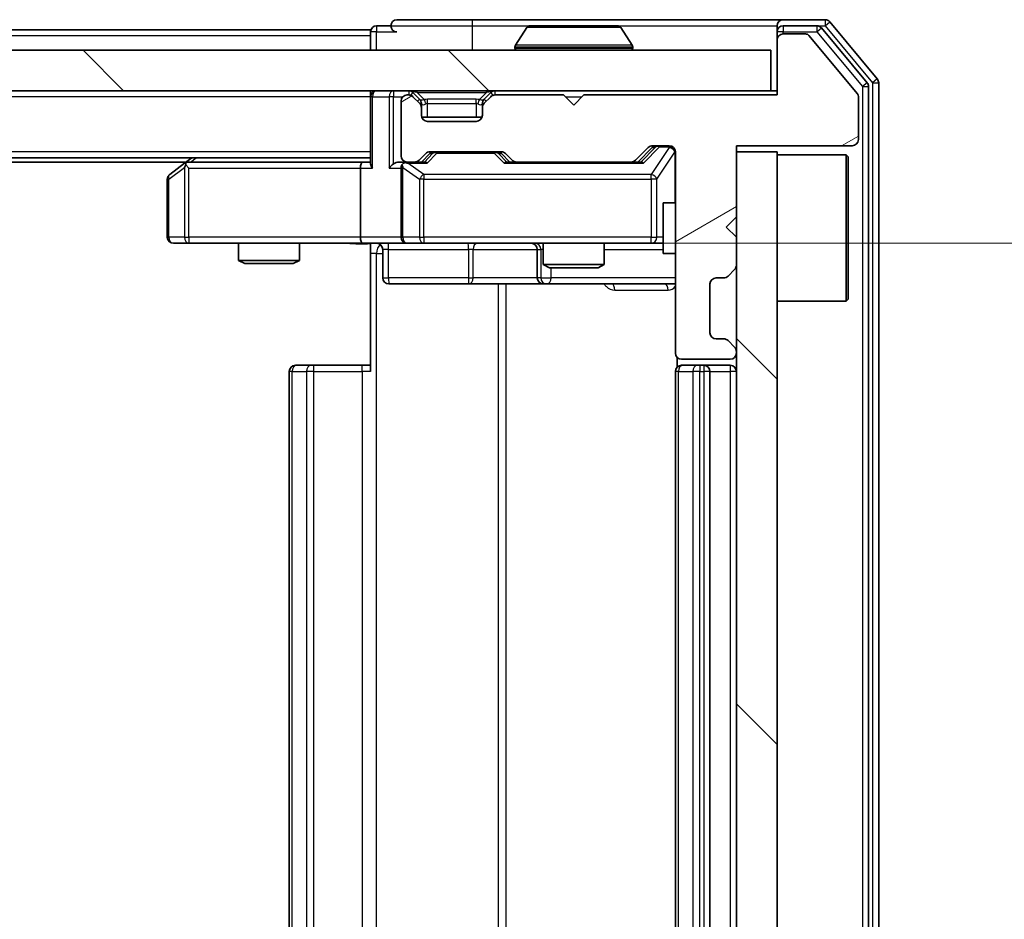
# Model space of a CAD drawing. Units: millimetres. Extents: x 0 to 6707, y 0 to 1124.
# Drawn here: x 2105 to 2153, y 866 to 911 of the extents above; entities that cross this region are included whole.
import ezdxf

# ---------------------------------------------------------------- set-up
doc = ezdxf.new("R2010")
doc.units = ezdxf.units.MM
doc.header["$LTSCALE"] = 2.5
doc.layers.get('Defpoints').update_dxf_attribs({"lineweight": 25})
for name, color, linetype, lineweight in [('Dimension (ISO)', 7, 'Continuous', 18), ('Dimension (ISO) @ 1', 7, 'Continuous', 18), ('Hatch (ISO)', 1, 'Continuous', 18), ('Visible (ISO)', 7, 'Continuous', 35), ('Visible Narrow (ISO)', 7, 'Continuous', 25)]:
    doc.layers.add(name, color=color, linetype=linetype, lineweight=lineweight)
doc.styles.add('Note Text (TK)', font='MS PGothic.ttf')
doc.dimstyles.new('Default - Method 1b (TK)', dxfattribs={"dimscale": 2.5, "dimtxt": 2.5, "dimasz": 2.5, "dimexe": 1, "dimexo": 1.5, "dimgap": 1, "dimtad": 1, "dimrnd": 1e-08, "dimdsep": 46, "dimtxsty": 'Note Text (TK)', "dimcen": 0.09, "dimdle": 5, "dimclrd": 100, "dimclre": 100, "dimclrt": 7, "dimadec": 1, "dimazin": 1, "dimtfac": 1, "dimtmove": 0, "dimatfit": 3, "dimfxl": 1, "dimtolj": 1, "dimlwd": -1, "dimlwe": -1, "dimarcsym": 0})
pattern_1 = [(135.0002, (929.5, -32), (-8.98022, -8.98029), [])]

# ---------------------------------------------------------------- blocks, each defined once
blk = doc.blocks.new('*D35')
at = {"layer": 'Defpoints', "color": 0}
for p in [(2121.493, 899.636), (2121.493, 833.636), (2197.493, 833.636)]:
    blk.add_point(p, dxfattribs=at)
at = {"layer": 'Dimension (ISO)', "color": 100}
for p, q in [((2127.493, 899.636), (2201.493, 899.636)), ((2197.493, 889.636), (2197.493, 843.636)), ((2127.493, 833.636), (2201.493, 833.636))]:
    blk.add_line(p, q, dxfattribs=at)
for points in [[(2195.827, 889.636), (2199.16, 889.636), (2197.493, 899.636)], [(2195.827, 843.636), (2199.16, 843.636), (2197.493, 833.636)]]:
    blk.add_solid(points, dxfattribs=at)
at = {"layer": 'Dimension (ISO)', "color": 7, "insert": (2188.493, 860.158), "char_height": 10, "attachment_point": 4, "rotation": 90, "style": 'Note Text (TK)'}
blk.add_mtext('\\A1;66', dxfattribs=at)

msp = doc.modelspace()

# ---------------------------------------------------------------- hatches: boundary and pattern name
at = {"layer": 'Hatch (ISO)'}
h = msp.add_hatch(dxfattribs=at)
h.set_pattern_fill('ANSI31', color=256, scale=101.6, angle=-14.99998, style=0)
h.set_pattern_definition([(30, (929.5, -32), (-6.35, 10.99852), [])])
edge = h.paths.add_edge_path()
edge.add_line((2141.8692, 906.9356), (2132.3692, 906.9356))
edge.add_line((2132.3692, 906.9356), (2131.8692, 906.4356))
edge.add_line((2131.8692, 906.4356), (2131.3692, 906.9356))
edge.add_line((2131.3692, 906.9356), (2127.9934, 906.9356))
edge.add_ellipse((2127.9934, 906.6356), major_axis=(-0.3, 0), ratio=1, start_angle=270, end_angle=315)
edge.add_line((2127.7813, 906.8478), (2127.457, 906.5235))
edge.add_ellipse((2127.6692, 906.3114), major_axis=(-0.2121, -0.2121), ratio=1, start_angle=270, end_angle=315)
edge.add_line((2127.3692, 906.3114), (2127.3692, 905.9356))
edge.add_ellipse((2127.0692, 905.9356), major_axis=(0, -0.3), ratio=1, start_angle=0, end_angle=90, ccw=False)
edge.add_line((2127.0692, 905.6356), (2124.6692, 905.6356))
edge.add_ellipse((2124.6692, 905.9356), major_axis=(-0.3, 0), ratio=1, start_angle=0, end_angle=90, ccw=False)
edge.add_line((2124.3692, 905.9356), (2124.3692, 906.3114))
edge.add_ellipse((2124.0692, 906.3114), major_axis=(0, 0.3), ratio=1, start_angle=270, end_angle=315)
edge.add_line((2124.2813, 906.5235), (2123.957, 906.8478))
edge.add_ellipse((2123.7449, 906.6356), major_axis=(-0.2121, 0.2121), ratio=1, start_angle=270, end_angle=315)
edge.add_line((2123.7449, 906.9356), (2123.6692, 906.9356))
edge.add_ellipse((2123.6692, 906.6356), major_axis=(-0.3, 0), ratio=1, start_angle=270, end_angle=360)
edge.add_line((2123.3692, 906.6356), (2123.3692, 903.9356))
edge.add_ellipse((2123.6692, 903.9356), major_axis=(0, -0.3), ratio=1, start_angle=270, end_angle=360)
edge.add_line((2123.6692, 903.6356), (2124.0449, 903.6356))
edge.add_ellipse((2124.0449, 903.9356), major_axis=(0.3, 0), ratio=1, start_angle=270, end_angle=315)
edge.add_line((2124.257, 903.7235), (2124.5813, 904.0478))
edge.add_ellipse((2124.7934, 903.8356), major_axis=(0.2121, 0.2121), ratio=1, start_angle=45, end_angle=90, ccw=False)
edge.add_line((2124.7934, 904.1356), (2128.2949, 904.1356))
edge.add_ellipse((2128.2949, 903.8356), major_axis=(0.3, 0), ratio=1, start_angle=45, end_angle=90, ccw=False)
edge.add_line((2128.507, 904.0478), (2128.8313, 903.7235))
edge.add_ellipse((2129.0434, 903.9356), major_axis=(0.2121, -0.2121), ratio=1, start_angle=270, end_angle=315)
edge.add_line((2129.0434, 903.6356), (2134.6949, 903.6356))
edge.add_ellipse((2134.6949, 903.9356), major_axis=(0.3, 0), ratio=1, start_angle=270, end_angle=315)
edge.add_line((2134.907, 903.7235), (2135.5313, 904.3478))
edge.add_ellipse((2135.7434, 904.1356), major_axis=(0.2121, 0.2121), ratio=1, start_angle=45, end_angle=90, ccw=False)
edge.add_line((2135.7434, 904.4356), (2136.5692, 904.4356))
edge.add_ellipse((2136.5692, 904.1356), major_axis=(0.3, 0), ratio=1, start_angle=0, end_angle=90, ccw=False)
edge.add_line((2136.8692, 904.1356), (2136.8692, 894.2356))
edge.add_ellipse((2137.1692, 894.2356), major_axis=(0, -0.3), ratio=1, start_angle=270, end_angle=360)
edge.add_line((2137.1692, 893.9356), (2139.5692, 893.9356))
edge.add_ellipse((2139.5692, 894.2356), major_axis=(0.3, 0), ratio=1, start_angle=270, end_angle=360)
edge.add_line((2139.8692, 894.2356), (2139.8692, 894.3114))
edge.add_ellipse((2139.5692, 894.3114), major_axis=(0, 0.3), ratio=1, start_angle=270, end_angle=315)
edge.add_line((2139.7813, 894.5235), (2139.457, 894.8478))
edge.add_ellipse((2139.2449, 894.6356), major_axis=(-0.2121, 0.2121), ratio=1, start_angle=270, end_angle=315)
edge.add_line((2139.2449, 894.9356), (2138.8692, 894.9356))
edge.add_ellipse((2138.8692, 895.2356), major_axis=(-0.3, 0), ratio=1, start_angle=0, end_angle=90, ccw=False)
edge.add_line((2138.5692, 895.2356), (2138.5692, 897.6356))
edge.add_ellipse((2138.8692, 897.6356), major_axis=(0, 0.3), ratio=1, start_angle=0, end_angle=90, ccw=False)
edge.add_line((2138.8692, 897.9356), (2139.2449, 897.9356))
edge.add_ellipse((2139.2449, 898.2356), major_axis=(0.3, 0), ratio=1, start_angle=270, end_angle=315)
edge.add_line((2139.457, 898.0235), (2139.7813, 898.3478))
edge.add_ellipse((2139.5692, 898.5599), major_axis=(0.2121, 0.2121), ratio=1, start_angle=270, end_angle=315)
edge.add_line((2139.8692, 898.5599), (2139.8692, 899.9356))
edge.add_line((2139.8692, 899.9356), (2139.3692, 900.4356))
edge.add_line((2139.3692, 900.4356), (2139.8692, 900.9356))
edge.add_line((2139.8692, 900.9356), (2139.8692, 904.4356))
edge.add_line((2139.8692, 904.4356), (2145.5692, 904.4356))
edge.add_ellipse((2145.5692, 904.7356), major_axis=(0.3, 0), ratio=1, start_angle=270, end_angle=360)
edge.add_line((2145.8692, 904.7356), (2145.8692, 906.8632))
edge.add_ellipse((2145.6692, 906.8632), major_axis=(0, 0.2), ratio=1, start_angle=270, end_angle=309.80557)
edge.add_line((2145.8228, 906.9913), (2143.4291, 909.8637))
edge.add_ellipse((2143.2755, 909.7356), major_axis=(-0.128, 0.1536), ratio=1, start_angle=270, end_angle=320.19443)
edge.add_line((2143.2755, 909.9356), (2142.1692, 909.9356))
edge.add_ellipse((2142.1692, 909.6356), major_axis=(-0.3, 0), ratio=1, start_angle=270, end_angle=360)
edge.add_line((2141.8692, 909.6356), (2141.8692, 906.9356))
h = msp.add_hatch(dxfattribs=at)
h.set_pattern_fill('ANSI31', color=256, scale=101.6, angle=90.00021, style=0)
h.set_pattern_definition(pattern_1)
h.paths.add_polyline_path([(1852.1692, 909.1356), (1852.1692, 907.1356), (2141.5692, 907.1356), (2141.5692, 909.1356)])
h = msp.add_hatch(dxfattribs=at)
h.set_pattern_fill('ANSI31', color=256, scale=101.6, angle=90.00021, style=0)
h.set_pattern_definition(pattern_1)
h.paths.add_polyline_path([(2141.8692, 904.1356), (2139.8692, 904.1356), (2139.8692, 829.1356), (2141.8692, 829.1356)])

# ---------------------------------------------------------------- linework, layer by layer
at = {"layer": 'Visible (ISO)'}
for p, q in [((2122.8692, 910.3356), (2122.1692, 910.3356)), ((2126.8692, 910.6356), (2123.1692, 910.6356)), ((2142.1692, 910.6356), (2126.8692, 910.6356)), ((2134.0106, 910.3356), (2129.7277, 910.3356)), ((2141.8692, 910.0356), (2141.8692, 910.3356)), ((2144.2286, 910.6356), (2142.1692, 910.6356)), ((2143.8278, 910.3356), (2142.1692, 910.3356)), ((2146.7996, 907.7191), (2144.4591, 910.5277)), ((2121.8692, 910.1356), (1871.8692, 910.1356)), ((2121.8692, 909.8356), (2121.8692, 910.1356)), ((2121.8692, 909.8356), (2121.8692, 909.1356)), ((2129.56, 910.2446), (2129.0015, 909.3854)), ((2134.1783, 910.2446), (2134.7368, 909.3854)), ((2141.8692, 910.0356), (2141.8692, 909.6356)), ((2143.2755, 909.9356), (2142.1692, 909.9356)), ((2145.8228, 906.9913), (2143.4291, 909.8637)), ((2146.2996, 907.5381), (2144.0583, 910.2277)), ((2141.8692, 909.6356), (2141.8692, 906.9356)), ((2141.5692, 909.1356), (1852.1692, 909.1356)), ((2128.9692, 909.2356), (2128.9692, 909.2764)), ((2134.7692, 909.2356), (2134.7692, 909.2764)), ((2141.5692, 907.1356), (2141.5692, 909.1356)), ((2146.3692, 825.9253), (2146.3692, 907.346)), ((2146.8692, 825.7443), (2146.8692, 907.527)), ((1852.1692, 907.1356), (2141.5692, 907.1356)), ((2121.8692, 906.8356), (2121.8692, 907.1356)), ((2123.7449, 906.9356), (2123.6692, 906.9356)), ((2124.2813, 906.7235), (2123.957, 907.0478)), ((2127.7813, 907.0478), (2127.457, 906.7235)), ((2131.3692, 906.9356), (2127.9934, 906.9356)), ((2131.8692, 906.4356), (2131.3692, 906.9356)), ((2132.3692, 906.9356), (2131.8692, 906.4356)), ((2141.8692, 906.9356), (2132.3692, 906.9356)), ((2141.8692, 907.1356), (2141.5692, 907.1356)), ((2145.8692, 904.7356), (2145.8692, 906.8632)), ((2121.8692, 906.8356), (2121.8692, 903.5478)), ((2123.3692, 906.6356), (2123.3692, 903.9356)), ((2124.2813, 906.5235), (2123.957, 906.8478)), ((2124.3017, 906.7031), (2124.2813, 906.7235)), ((2124.3692, 906.3114), (2124.3692, 906.5114)), ((2127.3692, 906.5114), (2127.3692, 906.3114)), ((2127.457, 906.7235), (2127.4366, 906.7031)), ((2127.7813, 906.8478), (2127.457, 906.5235)), ((2124.3692, 905.9356), (2124.3692, 906.3114)), ((2127.3692, 906.3114), (2127.3692, 905.9356)), ((2127.352, 905.8356), (2124.3863, 905.8356)), ((2127.0692, 905.6356), (2124.6692, 905.6356)), ((2135.7434, 904.4356), (2136.5692, 904.4356)), ((2139.8692, 900.9356), (2139.8692, 904.4356)), ((2139.8692, 904.4356), (2145.5692, 904.4356)), ((2124.257, 903.7235), (2124.5813, 904.0478)), ((2124.3692, 903.6356), (2124.7813, 904.0478)), ((2124.7934, 904.1356), (2128.2949, 904.1356)), ((2128.307, 904.0478), (2128.7192, 903.6356)), ((2128.507, 904.0478), (2128.8313, 903.7235)), ((2134.907, 903.7235), (2135.5313, 904.3478)), ((2135.0192, 903.6356), (2135.7313, 904.3478)), ((2136.8692, 904.1356), (2136.8692, 894.2356)), ((2141.8692, 904.1356), (2139.8692, 904.1356)), ((2139.8692, 904.1356), (2139.8692, 829.1356)), ((2141.8692, 829.1356), (2141.8692, 904.1356)), ((2141.8692, 903.9856), (2145.2692, 903.9856)), ((2145.2692, 896.7856), (2145.2692, 903.9856)), ((2145.3692, 903.8856), (2145.2692, 903.9856)), ((2121.8692, 903.8356), (1871.8692, 903.8356)), ((2112.8025, 903.6356), (1880.9358, 903.6356)), ((2112.7225, 903.5756), (2111.9892, 903.0256)), ((2113.0692, 903.8356), (2112.7225, 903.5756)), ((2112.9326, 903.3356), (2112.7769, 903.4912)), ((2121.4934, 903.6356), (2112.9025, 903.6356)), ((2121.8692, 903.6356), (2121.4934, 903.6356)), ((2123.6692, 903.6356), (2123.2934, 903.6356)), ((2123.6692, 903.6356), (2124.0449, 903.6356)), ((2124.5453, 903.6356), (2124.0449, 903.6356)), ((2129.0434, 903.6356), (2128.5431, 903.6356)), ((2129.0434, 903.6356), (2134.6949, 903.6356)), ((2135.1953, 903.6356), (2134.6949, 903.6356)), ((2145.3692, 903.8856), (2145.3692, 896.8856)), ((2121.3692, 903.3356), (2121.3692, 899.9356)), ((2123.3692, 903.3356), (2123.3692, 899.9356)), ((2111.8692, 902.7856), (2111.8692, 899.9356)), ((2136.2692, 901.6356), (2136.2692, 899.1356)), ((2136.8692, 901.6356), (2136.2692, 901.6356)), ((2139.3692, 900.4356), (2139.8692, 900.9356)), ((2139.8692, 899.9356), (2139.3692, 900.4356)), ((2112.1692, 899.6356), (2112.9326, 899.6356)), ((2112.9326, 899.6356), (2121.4934, 899.6356)), ((2115.3692, 899.6356), (2115.3692, 898.789)), ((2118.3692, 899.6356), (2118.3692, 898.789)), ((2123.6692, 899.6356), (2121.4934, 899.6356)), ((2121.8692, 899.6279), (2121.8692, 899.1356)), ((2123.6692, 899.6356), (2124.4874, 899.6356)), ((2124.4874, 899.6356), (2135.6837, 899.6356)), ((2130.3692, 899.6356), (2130.3692, 898.589)), ((2133.3692, 899.6356), (2133.3692, 898.589)), ((2135.6837, 899.6356), (2136.2692, 899.6356)), ((2139.8692, 898.5599), (2139.8692, 899.9356)), ((2121.8692, 893.3356), (2121.8692, 899.1356)), ((2122.4705, 899.3356), (2122.4705, 897.9356)), ((2130.0746, 899.3356), (2130.0746, 897.9356)), ((2136.8692, 899.1356), (2136.2692, 899.1356)), ((2115.3692, 898.789), (2118.3692, 898.789)), ((2115.6759, 898.6356), (2115.3692, 898.789)), ((2118.0624, 898.6356), (2115.6759, 898.6356)), ((2118.0624, 898.6356), (2118.3692, 898.789)), ((2130.3692, 898.589), (2133.3692, 898.589)), ((2130.6759, 898.4356), (2130.3692, 898.589)), ((2133.0624, 898.4356), (2130.6759, 898.4356)), ((2133.0624, 898.4356), (2133.3692, 898.589)), ((2139.457, 898.0235), (2139.7813, 898.3478)), ((2138.8692, 897.9356), (2139.2449, 897.9356)), ((2122.7705, 897.6356), (2126.7001, 897.6356)), ((2126.7001, 897.6356), (2130.3746, 897.6356)), ((2130.3746, 897.6356), (2130.5462, 897.6356)), ((2130.5462, 897.6356), (2136.8692, 897.6356)), ((2138.5692, 895.2356), (2138.5692, 897.6356)), ((2141.8692, 896.7856), (2145.2692, 896.7856)), ((2145.3692, 896.8856), (2145.2692, 896.7856)), ((2139.2449, 894.9356), (2138.8692, 894.9356)), ((2139.7813, 894.5235), (2139.457, 894.8478)), ((2139.8692, 894.2356), (2139.8692, 894.3114)), ((2136.959, 894.0216), (2136.959, 893.5497)), ((2137.1692, 893.9356), (2139.5692, 893.9356)), ((2117.8692, 893.3356), (2117.8692, 839.9356)), ((2118.1692, 893.6356), (2118.2277, 893.6356)), ((2118.9348, 893.6356), (2118.2277, 893.6356)), ((2118.9348, 893.6356), (2119.0763, 893.6356)), ((2121.4549, 893.6356), (2119.0763, 893.6356)), ((2121.4549, 893.6356), (2121.8692, 893.6356)), ((2136.8692, 893.3356), (2136.8692, 839.9356)), ((2137.1692, 893.6356), (2137.2277, 893.6356)), ((2137.9348, 893.6356), (2137.2277, 893.6356)), ((2137.9348, 893.6356), (2138.0763, 893.6356)), ((2138.2692, 893.6356), (2138.0763, 893.6356)), ((2139.5692, 893.6356), (2138.2692, 893.6356)), ((2138.5692, 839.9356), (2138.5692, 893.3356))]:
    msp.add_line(p, q, dxfattribs=at)
for centre, radius, start, end in [((2122.1692, 910.0356), 0.3, 90, 180), ((2123.1692, 910.3356), 0.3, 90, 180), ((2123.1692, 910.3356), 0.3, 180, 270), ((2129.7277, 910.1356), 0.2, 90, 146.97613), ((2134.0106, 910.1356), 0.2, 33.02387, 90), ((2142.1692, 910.3356), 0.3, 90, 180), ((2142.1692, 910.0356), 0.3, 90, 180), ((2143.8278, 910.0356), 0.3, 39.80557, 90), ((2144.2286, 910.3356), 0.3, 39.80557, 90), ((2142.1692, 909.6356), 0.3, 90, 180), ((2143.2755, 909.7356), 0.2, 39.80557, 90), ((2129.1692, 909.2764), 0.2, 146.97613, 180), ((2134.5692, 909.2764), 0.2, 0, 33.02387), ((2129.0692, 909.2356), 0.1, 180, 270), ((2134.6692, 909.2356), 0.1, 270, 0), ((2146.0692, 907.346), 0.3, 0, 39.80557), ((2146.5692, 907.527), 0.3, 0, 39.80557), ((2122.1692, 906.8356), 0.3, 90, 180), ((2123.6692, 906.6356), 0.3, 90, 180), ((2123.7449, 906.8356), 0.3, 45, 90), ((2123.7449, 906.6356), 0.3, 45, 90), ((2127.9934, 906.8356), 0.3, 90, 135), ((2127.9934, 906.6356), 0.3, 90, 135), ((2145.6692, 906.8632), 0.2, 0, 39.80557), ((2124.0692, 906.5114), 0.3, 0, 45), ((2124.0692, 906.3114), 0.3, 0, 45), ((2127.6692, 906.5114), 0.3, 135, 180), ((2127.6692, 906.3114), 0.3, 135, 180), ((2124.6692, 905.9356), 0.3, 180, 270), ((2127.0692, 905.9356), 0.3, 270, 0), ((2135.7434, 904.1356), 0.3, 90, 135), ((2136.5692, 904.1356), 0.3, 0, 90), ((2145.5692, 904.7356), 0.3, 270, 0), ((2124.7934, 903.8356), 0.3, 90, 135), ((2128.2949, 903.8356), 0.3, 45, 90), ((2112.9025, 903.3356), 0.3, 113.43798, 126.8699), ((2112.9025, 903.3356), 0.3, 90, 113.43798), ((2123.6692, 903.9356), 0.3, 180, 270), ((2123.6692, 903.3356), 0.3, 148.75555, 180), ((2123.6692, 903.3356), 0.3, 90, 113.43798), ((2124.0449, 903.9356), 0.3, 270, 315), ((2129.0434, 903.9356), 0.3, 225, 270), ((2134.6949, 903.9356), 0.3, 270, 315), ((2112.1692, 902.7856), 0.3, 126.8699, 180), ((2112.1692, 899.9356), 0.3, 180, 270), ((2122.1705, 899.3356), 0.3, 0, 90), ((2123.6692, 899.9356), 0.3, 180, 270), ((2129.7746, 899.3356), 0.3, 0, 90), ((2139.5692, 898.5599), 0.3, 315, 0), ((2122.7705, 897.9356), 0.3, 180, 270), ((2130.3746, 897.9356), 0.3, 180, 270), ((2138.8692, 897.6356), 0.3, 90, 180), ((2139.2449, 898.2356), 0.3, 270, 315), ((2138.8692, 895.2356), 0.3, 180, 270), ((2139.2449, 894.6356), 0.3, 45, 90), ((2139.5692, 894.3114), 0.3, 0, 45), ((2137.1692, 894.2356), 0.3, 180, 270), ((2139.5692, 894.2356), 0.3, 270, 0), ((2118.1692, 893.3356), 0.3, 90, 180), ((2137.1692, 893.3356), 0.3, 90, 180), ((2138.2692, 893.3356), 0.3, 0, 90), ((2139.5692, 893.3356), 0.3, 0, 90)]:
    msp.add_arc(centre, radius, start, end, dxfattribs=at)
for centre, major_axis, ratio, start_param, end_param in [((2135.9435, 904.1356), (-0.3, 0), 0.9998508, 4.712389, 5.4978618), ((2124.9935, 903.8356), (-0.3, 0), 0.9998508, 4.712389, 5.4978618), ((2128.0949, 903.8356), (0.3, 0), 0.9998508, 0.7853235, 1.5707963), ((2112.9326, 903.3582), (0.2411, 0.4823), 0.3700244, 1.4790131, 1.7537399), ((2121.4934, 903.3356), (0, -0.3), 0.4142136, 3.1415927, 4.712389), ((2122.1692, 903.3356), (0.2772, -0.2772), 0.4142136, 3.5342917, 4.3196899), ((2122.9934, 903.3356), (-0.2772, -0.2772), 0.4142136, 4.3196899, 5.1050881), ((2123.2934, 903.3356), (-0.4243, 0), 0.7071068, 4.712389, 5.4977871), ((2123.6692, 903.3582), (-0.2515, 0.483), 0.3384375, 1.1216156, 1.3963425), ((2123.7014, 903.3356), (-0.6487, 0.2044), 0.3384375, 4.8186392, 5.0530703), ((2124.6484, 903.3356), (0.1246, -0.2958), 0.4004104, 2.3310669, 2.974568), ((2128.4399, 903.3356), (-0.1246, -0.2958), 0.4004104, 3.3086173, 3.9521184), ((2135.2984, 903.3356), (0.1246, -0.2958), 0.4004104, 2.3310669, 2.974568), ((2121.4934, 899.9356), (0, -0.3), 0.4142136, 4.712389, 6.2831853)]:
    msp.add_ellipse(centre, major_axis=major_axis, ratio=ratio, start_param=start_param, end_param=end_param, dxfattribs=at)
for points, knots in [([(2129.8516, 910.3356), (2129.8509, 910.3356), (2129.8502, 910.3356), (2129.8485, 910.3356), (2129.8475, 910.3356), (2129.8464, 910.3356)], [-0.00023059908, -0.00023059908, -0.00023059908, -0.00023059908, 0, 0, 0.00033832945, 0.00033832945, 0.00033832945, 0.00033832945]), ([(2129.8464, 910.3356), (2129.8474, 910.3356), (2129.8483, 910.3356), (2129.8499, 910.3356), (2129.8506, 910.3356), (2129.8512, 910.3356)], [-0.00033832945, -0.00033832945, -0.00033832945, -0.00033832945, 0, 0, 0.00024151791, 0.00024151791, 0.00024151791, 0.00024151791]), ([(2132.2585, 910.3356), (2132.2584, 910.3356), (2132.2584, 910.3356), (2132.258, 910.3356), (2132.2577, 910.3356), (2132.2574, 910.3356)], [-0.00005424966, -0.00005424966, -0.00005424966, -0.00005424966, 0, 0, 0.00024151791, 0.00024151791, 0.00024151791, 0.00024151791]), ([(2132.2585, 910.3356), (2132.2587, 910.3356), (2132.2588, 910.3356), (2132.2592, 910.3356), (2132.2594, 910.3356), (2132.2596, 910.3356)], [-0.00023059908, -0.00023059908, -0.00023059908, -0.00023059908, 0, 0, 0.00033832945, 0.00033832945, 0.00033832945, 0.00033832945]), ([(2112.7832, 903.6109), (2112.7822, 903.6085), (2112.7813, 903.6059), (2112.7761, 903.5887), (2112.7735, 903.5693), (2112.7731, 903.5321), (2112.7744, 903.5112), (2112.7769, 903.4912)], [0.381031219, 0.381031219, 0.381031219, 0.381031219, 0.382741903, 0.382741903, 0.391761654, 0.391761654, 0.398553638, 0.398553638, 0.398553638, 0.398553638]), ([(2123.5498, 903.6109), (2123.5436, 903.6081), (2123.5375, 903.6053), (2123.505, 903.5885), (2123.4758, 903.567), (2123.4397, 903.5301), (2123.4245, 903.5104), (2123.4127, 903.4912)], [0.250886757, 0.250886757, 0.250886757, 0.250886757, 0.252877969, 0.252877969, 0.261958418, 0.261958418, 0.268388032, 0.268388032, 0.268388032, 0.268388032]), ([(2121.8692, 899.6238), (2121.6759, 899.6139), (2121.4822, 899.6075), (2121.0946, 899.6185), (2120.9008, 899.6356), (2120.7066, 899.6356)], [0, 0, 0, 0, 0.05805072, 0.05805072, 0.11630897, 0.11630897, 0.11630897, 0.11630897])]:
    msp.add_open_spline(points, degree=3, knots=knots, dxfattribs=at)
at = {"layer": 'Visible Narrow (ISO)'}
for p, q in [((2122.1692, 910.3356), (2122.1692, 910.0356)), ((2122.8692, 910.3356), (2126.8692, 910.3356)), ((2126.8692, 910.6356), (2126.8692, 910.3356)), ((2126.8692, 910.3356), (2126.8692, 909.1356)), ((2126.8692, 910.3356), (2129.7277, 910.3356)), ((2134.0106, 910.3356), (2141.8692, 910.3356)), ((2142.1692, 910.3356), (2142.1692, 910.0356)), ((2143.8278, 910.3356), (2143.8278, 910.0356)), ((2143.8278, 910.3356), (2144.2286, 910.3356)), ((2144.2286, 910.6356), (2144.2286, 910.3356)), ((2144.2286, 910.3356), (2144.4591, 910.5277)), ((2144.2286, 910.3356), (2146.5692, 907.527)), ((2121.8692, 909.8356), (1871.8692, 909.8356)), ((2122.1692, 910.0356), (2121.8692, 910.0356)), ((2122.1692, 910.0356), (2123.1692, 910.0356)), ((2122.1692, 909.1356), (2122.1692, 910.0356)), ((2134.1783, 910.2446), (2129.56, 910.2446)), ((2142.1692, 910.0356), (2141.8692, 910.0356)), ((2142.1692, 910.0356), (2143.8278, 910.0356)), ((2142.1692, 909.9356), (2142.1692, 910.0356)), ((2143.8278, 910.0356), (2144.0583, 910.2277)), ((2143.8278, 910.0356), (2146.0692, 907.346)), ((2134.7368, 909.3854), (2129.0015, 909.3854)), ((2134.7692, 909.2764), (2128.9692, 909.2764)), ((2128.9692, 909.2356), (2134.7692, 909.2356)), ((2146.2996, 907.5381), (2146.0692, 907.346)), ((2146.0692, 907.346), (2146.3692, 907.346)), ((2146.0692, 907.346), (2146.0692, 825.9253)), ((2146.7996, 907.7191), (2146.5692, 907.527)), ((2146.5692, 907.527), (2146.8692, 907.527)), ((2146.5692, 907.527), (2146.5692, 825.7443)), ((2122.9934, 907.1356), (2122.9934, 906.8356)), ((2123.7449, 907.1356), (2123.7449, 906.9356)), ((2123.957, 907.0478), (2123.832, 906.9227)), ((2124.1692, 907.0478), (2124.1692, 907.1356)), ((2124.1692, 907.0478), (2124.5139, 906.7031)), ((2124.1692, 907.0478), (2127.5692, 907.0478)), ((2127.5692, 907.0478), (2127.2244, 906.7031)), ((2127.5692, 907.0478), (2127.5692, 907.1356)), ((2127.9063, 906.9227), (2127.7813, 907.0478)), ((2127.9934, 906.9356), (2127.9934, 907.1356)), ((2121.8692, 906.8356), (1871.8692, 906.8356)), ((2121.957, 906.8356), (2121.8692, 906.8356)), ((2121.957, 906.8356), (2122.7813, 906.8356)), ((2121.957, 903.3356), (2121.957, 906.8356)), ((2122.9934, 906.8356), (2122.7813, 906.8356)), ((2122.7813, 906.8356), (2122.7813, 903.3356)), ((2122.9934, 906.8356), (2123.4456, 906.8356)), ((2122.9934, 903.5478), (2122.9934, 906.8356)), ((2124.1813, 906.6235), (2124.2813, 906.7235)), ((2124.3692, 906.5114), (2124.2928, 906.5114)), ((2124.3692, 906.5114), (2124.3794, 906.4909)), ((2124.6692, 906.5114), (2124.6692, 906.7235)), ((2127.0692, 906.7235), (2124.6692, 906.7235)), ((2124.6692, 906.5114), (2127.0692, 906.5114)), ((2124.6692, 905.8356), (2124.6692, 906.5114)), ((2127.0692, 906.5114), (2127.0692, 906.7235)), ((2127.0692, 906.5114), (2127.0692, 905.8356)), ((2127.3589, 906.4909), (2127.3692, 906.5114)), ((2127.4456, 906.5114), (2127.3692, 906.5114)), ((2127.457, 906.7235), (2127.557, 906.6235)), ((2131.4692, 906.8356), (2132.2692, 906.8356)), ((2136.08, 904.4356), (2136.08, 904.3756)), ((2136.5692, 904.3756), (2136.5692, 904.4356)), ((2121.8692, 904.1356), (1871.8692, 904.1356)), ((2124.9248, 904.0478), (2124.5221, 903.6356)), ((2124.6484, 903.5756), (2125.1369, 904.0756)), ((2124.7813, 904.0478), (2124.9248, 904.0478)), ((2125.1369, 904.1356), (2125.1369, 904.0756)), ((2125.1369, 904.0756), (2127.9514, 904.0756)), ((2127.9514, 904.0756), (2127.9514, 904.1356)), ((2127.9514, 904.0756), (2128.4399, 903.5756)), ((2128.5662, 903.6356), (2128.1636, 904.0478)), ((2128.1636, 904.0478), (2128.307, 904.0478)), ((2135.8678, 904.3478), (2135.1721, 903.6356)), ((2135.2984, 903.5756), (2136.08, 904.3756)), ((2136.5692, 904.3538), (2135.6837, 903.0256)), ((2135.7313, 904.3478), (2135.8678, 904.3478)), ((2135.9521, 902.7856), (2136.8375, 904.1138)), ((2136.08, 904.3756), (2136.5692, 904.3756)), ((2136.5692, 904.3756), (2136.5692, 904.3538)), ((2136.8692, 904.1138), (2136.8375, 904.1138)), ((2136.8375, 904.1138), (2136.8375, 901.6356)), ((2113.016, 903.6356), (2113.2827, 903.8356)), ((2123.7014, 903.5756), (2124.6484, 903.5756)), ((2124.4874, 903.0256), (2123.7014, 903.5756)), ((2128.4399, 903.5756), (2135.2984, 903.5756)), ((2111.9498, 902.7856), (2112.7132, 903.3582)), ((2112.7132, 903.3582), (2112.7132, 899.9356)), ((2112.9326, 903.3356), (2121.3692, 903.3356)), ((2112.9326, 899.9356), (2112.9326, 903.3356)), ((2121.3692, 903.3356), (2121.957, 903.3356)), ((2122.7813, 903.3356), (2123.3692, 903.3356)), ((2123.4645, 903.3582), (2124.2827, 902.7856)), ((2123.4645, 899.9356), (2123.4645, 903.3582)), ((2124.4874, 903.0256), (2124.4874, 902.7856)), ((2135.6837, 903.0256), (2124.4874, 903.0256)), ((2135.6837, 902.7856), (2135.6837, 903.0256)), ((2111.8692, 902.7856), (2111.9498, 902.7856)), ((2111.9498, 899.9356), (2111.9498, 902.7856)), ((2124.4874, 902.7856), (2124.2827, 902.7856)), ((2124.2827, 902.7856), (2124.2827, 899.9356)), ((2124.4874, 899.9356), (2124.4874, 902.7856)), ((2124.4874, 902.7856), (2135.6837, 902.7856)), ((2135.9521, 902.7856), (2135.6837, 902.7856)), ((2135.6837, 902.7856), (2135.6837, 899.9356)), ((2135.9521, 899.9356), (2135.9521, 902.7856)), ((2111.8692, 899.9356), (2111.9498, 899.9356)), ((2112.7132, 899.9356), (2111.9498, 899.9356)), ((2112.7132, 899.9356), (2112.9326, 899.9356)), ((2121.3692, 899.9356), (2112.9326, 899.9356)), ((2112.9326, 899.9356), (2112.9326, 899.6356)), ((2123.3692, 899.9356), (2121.3692, 899.9356)), ((2123.3692, 899.9356), (2123.4645, 899.9356)), ((2124.2827, 899.9356), (2123.4645, 899.9356)), ((2124.2827, 899.9356), (2124.4874, 899.9356)), ((2124.4874, 899.9356), (2124.4874, 899.6356)), ((2135.6837, 899.9356), (2124.4874, 899.9356)), ((2135.6837, 899.9356), (2135.9521, 899.9356)), ((2135.6837, 899.6356), (2135.6837, 899.9356)), ((2136.2692, 899.9356), (2135.9521, 899.9356)), ((2122.1621, 899.1356), (2121.8692, 899.1356)), ((2122.1621, 834.1356), (2122.1621, 899.1356)), ((2122.1621, 899.1356), (2122.4705, 899.1356)), ((2122.7574, 899.3356), (2122.4705, 899.3356)), ((2122.7574, 899.3356), (2126.687, 899.3356)), ((2122.7574, 897.9356), (2122.7574, 899.3356)), ((2126.9122, 899.3356), (2126.687, 899.3356)), ((2126.687, 899.3356), (2126.687, 897.9356)), ((2126.9122, 899.3356), (2130.0746, 899.3356)), ((2126.9122, 897.9356), (2126.9122, 899.3356)), ((2130.0749, 899.3356), (2130.0746, 899.3356)), ((2130.0749, 899.3356), (2130.2465, 899.3356)), ((2130.0749, 897.9356), (2130.0749, 899.3356)), ((2130.3692, 899.3356), (2130.2465, 899.3356)), ((2130.2465, 899.3356), (2130.2465, 897.9356)), ((2133.3692, 899.3356), (2136.2692, 899.3356)), ((2130.7583, 897.9356), (2130.7583, 898.4356)), ((2122.4705, 897.9356), (2122.7574, 897.9356)), ((2126.687, 897.9356), (2122.7574, 897.9356)), ((2126.687, 897.9356), (2126.9122, 897.9356)), ((2130.0746, 897.9356), (2126.9122, 897.9356)), ((2130.0746, 897.9356), (2130.0749, 897.9356)), ((2130.2465, 897.9356), (2130.0749, 897.9356)), ((2130.2465, 897.9356), (2130.7583, 897.9356)), ((2136.8692, 897.9356), (2130.7583, 897.9356)), ((2128.14, 897.6356), (2128.14, 835.6356)), ((2128.5444, 835.6356), (2128.5444, 897.6356)), ((2133.884, 897.3356), (2136.5141, 897.3356)), ((2118.0156, 893.3356), (2117.8692, 893.3356)), ((2118.0156, 839.9356), (2118.0156, 893.3356)), ((2118.0156, 893.3356), (2118.7227, 893.3356)), ((2118.7227, 893.3356), (2118.7227, 839.9356)), ((2119.0763, 893.3356), (2118.7227, 893.3356)), ((2119.0763, 893.3356), (2119.0763, 893.6356)), ((2119.0763, 839.9356), (2119.0763, 893.3356)), ((2119.0763, 893.3356), (2121.4549, 893.3356)), ((2121.4549, 893.3356), (2121.4549, 893.6356)), ((2121.4549, 893.3356), (2121.4549, 839.9356)), ((2121.8692, 893.3356), (2121.4549, 893.3356)), ((2137.0156, 893.3356), (2136.8692, 893.3356)), ((2137.0156, 839.9356), (2137.0156, 893.3356)), ((2137.0156, 893.3356), (2137.7227, 893.3356)), ((2137.7227, 893.3356), (2137.7227, 839.9356)), ((2138.0763, 893.3356), (2137.7227, 893.3356)), ((2138.0763, 893.6356), (2138.0763, 893.3356)), ((2138.0763, 839.9356), (2138.0763, 893.3356)), ((2138.0763, 893.3356), (2138.2692, 893.3356)), ((2138.2692, 893.6356), (2138.2692, 893.3356)), ((2138.2692, 893.3356), (2138.2692, 839.9356)), ((2138.5692, 893.3356), (2138.2692, 893.3356)), ((2138.5692, 893.3356), (2139.5692, 893.3356)), ((2139.5692, 893.6356), (2139.5692, 893.3356)), ((2139.5692, 893.3356), (2139.5692, 839.9356)), ((2139.8692, 893.3356), (2139.5692, 893.3356))]:
    msp.add_line(p, q, dxfattribs=at)
for centre, radius, start, end in [((2124.6692, 906.1235), 0.6, 90, 105), ((2127.0692, 906.1235), 0.6, 75, 90), ((2127.9514, 903.8356), 0.3, 45, 90.00428)]:
    msp.add_arc(centre, radius, start, end, dxfattribs=at)
for centre, major_axis, ratio, start_param, end_param in [((2122.1692, 906.8356), (0, 0.3), 0.7071068, 0, 1.5707963), ((2122.9934, 906.8356), (0, 0.3), 0.7071068, 0, 1.5707963), ((2124.5934, 906.8356), (-0.6476, 0.2345), 0.1095524, 5.465756, 6.5129536), ((2127.1449, 906.8356), (0.6476, 0.2345), 0.1095524, 6.053417, 7.1006146), ((2124.0896, 906.4909), (0.2121, 0.2121), 0.9351131, 5.4642684, 6.2831853), ((2124.6692, 906.7599), (-0.3688, -0.0542), 0.100173, 0.0743487, 1.1215463), ((2124.6692, 906.7599), (-0.2751, -0.289), 0.4138619, 6.1349654, 7.1821629), ((2124.5139, 906.4909), (0.0776, -0.2898), 0.2505628, 1.5037588, 2.3226757), ((2124.6692, 905.9114), (0, 0.6), 0.5, 0, 0.2617994), ((2127.0692, 905.9114), (0, 0.6), 0.5, 6.0213859, 6.2831853), ((2127.2244, 906.4909), (-0.0776, -0.2898), 0.2505628, 3.9605096, 4.7794265), ((2127.0692, 906.7599), (0.2751, -0.289), 0.4138619, 5.3842077, 6.4314052), ((2127.0692, 906.7599), (-0.3688, 0.0542), 0.100173, 2.0200464, 3.0672439), ((2127.6487, 906.4909), (-0.2121, 0.2121), 0.9351131, 0, 0.8189169), ((2136.08, 904.1356), (0, 0.3), 0.9998508, 0, 0.7854728), ((2125.1369, 903.8356), (0, 0.3), 0.9998508, 0, 0.7854728), ((2125.1369, 903.8356), (-0.2146, 0.2096), 0.6901674, 5.305635, 6.266302), ((2127.9514, 903.8356), (0.2146, 0.2096), 0.6901674, 0.0168833, 0.9775503), ((2136.08, 904.1356), (-0.2146, 0.2096), 0.6901674, 5.305635, 6.266302), ((2136.5692, 904.1356), (0.3, 0), 0.8, 0, 1.5707963), ((2136.5692, 904.1138), (0.3, 0), 0.8, 0, 1.5707963), ((2136.5692, 904.1138), (0.2496, -0.1664), 0.7427814, 0.7314474, 2.0305866), ((2112.1692, 902.7856), (-0.18, 0.24), 0.6509254, 0, 1.116638), ((2124.4874, 902.7856), (-0.172, -0.2458), 0.6073134, 3.9975941, 5.1142321), ((2135.6837, 902.7856), (-0.2496, 0.1664), 0.7427814, 3.87304, 5.1721792), ((2112.1692, 899.9356), (0, -0.3), 0.7311768, 4.712389, 6.2831853), ((2112.9326, 899.9356), (0, -0.3), 0.7311768, 4.712389, 6.2831853), ((2122.7443, 899.3356), (0, 0.3), 0.0436194, 4.712389, 6.2831853), ((2123.6692, 899.9356), (0, -0.3), 0.682188, 4.712389, 6.2831853), ((2124.4874, 899.9356), (0, -0.3), 0.682188, 4.712389, 6.2831853), ((2126.6739, 899.3356), (0, 0.3), 0.0436194, 4.712389, 6.2831853), ((2127.1244, 899.3356), (0, 0.3), 0.7071068, 0, 1.5707963), ((2129.7752, 899.3356), (0, 0.3), 0.9990482, 4.712389, 6.2831853), ((2129.9468, 899.3356), (0, 0.3), 0.9990482, 4.712389, 6.2831853), ((2135.6837, 899.9356), (0, -0.3), 0.8944272, 0, 1.5707963), ((2122.5156, 899.1356), (0, -0.5), 0.7071068, 3.6320888, 4.712389), ((2122.7705, 897.9356), (0, -0.3), 0.0436194, 4.712389, 6.2831853), ((2126.7001, 897.9356), (0, -0.3), 0.0436194, 4.712389, 6.2831853), ((2126.7001, 897.9356), (0, -0.3), 0.7071068, 0, 1.5707963), ((2130.3746, 897.9356), (0, -0.3), 0.9990482, 4.712389, 6.2831853), ((2130.5462, 897.9356), (0, -0.3), 0.9990482, 4.712389, 6.2831853), ((2130.5462, 897.9356), (0, -0.3), 0.7071068, 0, 1.5707963), ((2133.7565, 897.3356), (0, 0.3), 0.4251427, 4.712389, 6.2831853), ((2136.3387, 897.3356), (0, 0.3), 0.5845417, 4.712389, 6.2831853), ((2118.2277, 893.3356), (0, 0.3), 0.7071068, 0, 1.5707963), ((2118.9348, 893.3356), (0, 0.3), 0.7071068, 0, 1.5707963), ((2137.2277, 893.3356), (0, 0.3), 0.7071068, 0, 1.5707963), ((2137.9348, 893.3356), (0, 0.3), 0.7071068, 0, 1.5707963)]:
    msp.add_ellipse(centre, major_axis=major_axis, ratio=ratio, start_param=start_param, end_param=end_param, dxfattribs=at)
for points, knots in [([(2121.8692, 899.6279), (2121.7633, 899.6245), (2121.5376, 899.6178), (2121.1294, 899.6225), (2120.8573, 899.6356), (2120.7066, 899.6356)], [-0.11479384, -0.11479384, -0.11479384, -0.11479384, -0.08309873, -0.04985924, 0, 0, 0, 0]), ([(2133.3677, 897.6356), (2133.3959, 897.5872), (2133.5299, 897.4172), (2133.7341, 897.3356), (2133.884, 897.3356)], [-0.065903572, -0.065903572, -0.065903572, -0.065903572, -0.048782062, 0, 0, 0, 0]), ([(2136.5141, 897.3356), (2136.6446, 897.3356), (2136.7756, 897.4009), (2136.8675, 897.5145), (2136.8692, 897.5166)], [-0.09474832, -0.09474832, -0.09474832, -0.09474832, -0.04737416, -0.046475183, -0.046475183, -0.046475183, -0.046475183])]:
    msp.add_open_spline(points, degree=3, knots=knots, dxfattribs=at)

# ---------------------------------------------------------------- dimensions: what is measured, and where the dimension line sits
at = {"layer": 'Dimension (ISO) @ 1', "color": 100}
dim = msp.add_linear_dim(base=(2197.4934, 833.6356), p1=(2121.4934, 899.6356), p2=(2121.4934, 833.6356), angle=270, dimstyle='Default - Method 1b (TK)', override={"dimscale": 1, "dimtxt": 10, "dimasz": 10, "dimexe": 4, "dimexo": 6, "dimgap": 4, "dimdec": 2, "dimcen": 0.36, "dimtol": 0, "dimlim": 0, "dimtp": 0, "dimtm": 0, "dimtdec": 2, "dimtix": 0, "dimtofl": 0, "dimtmove": 0, "dimatfit": 1}, dxfattribs=at)
dim.commit()
dim.dimension.update_dxf_attribs({"geometry": '*D35', "text_midpoint": (2197.4934, 866.6356), "dimtype": 128})

doc.saveas('drawing.dxf')
